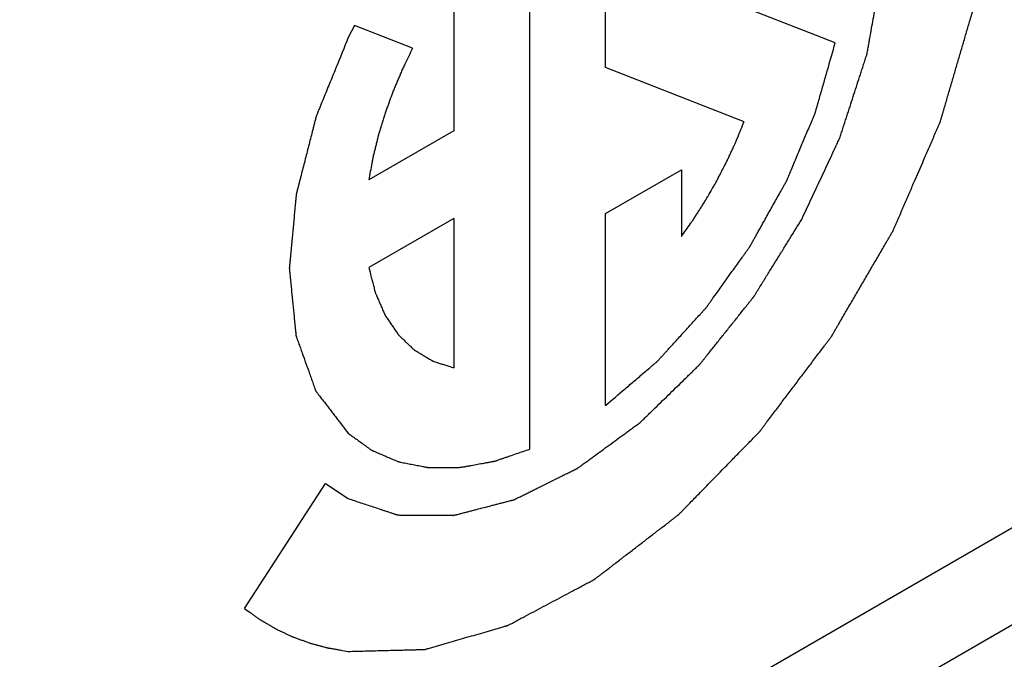
# Model space of a CAD drawing. Units: inches. Extents: x 0.9 to 21.2, y 1.3 to 16.3.
# Drawn here: x 5.3 to 5.3, y 12.6 to 12.7 of the extents above; entities that cross this region are included whole.
import ezdxf

# ---------------------------------------------------------------- set-up
doc = ezdxf.new("R2010")
doc.units = ezdxf.units.IN
doc.header["$LTSCALE"] = 1.21
doc.header["$MEASUREMENT"] = 0
doc.layers.get('0').update_dxf_attribs({"linetype": 'CONTINUOUS'})
doc.layers.add('DATUM_CURVE', color=7, linetype='CONTINUOUS')

msp = doc.modelspace()

# ---------------------------------------------------------------- linework, layer by layer
at = {"color": 7, "linetype": 'Continuous'}
for p, q in [((5.17881, 12.530429), (5.45352, 12.689032)), ((5.458823, 12.68597), (5.17881, 12.524305))]:
    msp.add_line(p, q, dxfattribs=at)
at = {"layer": 'DATUM_CURVE', "color": 4, "linetype": 'Continuous'}
for p, q in [((5.312364, 12.651219), (5.312364, 12.670014)), ((5.307591, 12.627219), (5.307591, 12.667258)), ((5.302818, 12.662923), (5.302818, 12.647239)), ((5.326801, 12.65276), (5.317137, 12.656545)), ((5.296571, 12.653866), (5.296187, 12.653096)), ((5.300227, 12.652434), (5.296571, 12.653866)), ((5.321069, 12.64781), (5.312364, 12.651219)), ((5.302818, 12.647239), (5.297475, 12.644154)), ((5.312364, 12.642033), (5.317137, 12.644789)), ((5.317137, 12.644789), (5.317137, 12.640598)), ((5.312364, 12.629974), (5.312364, 12.642033)), ((5.302818, 12.641727), (5.297475, 12.638643)), ((5.302818, 12.641727), (5.302818, 12.632331)), ((5.289665, 12.617207), (5.294743, 12.62506)), ((5.294743, 12.62506), (5.296184, 12.62411))]:
    msp.add_line(p, q, dxfattribs=at)
for points, knots in [([(5.296187, 12.614502), (5.296539, 12.614511), (5.297244, 12.614529), (5.298126, 12.614552), (5.298831, 12.61457), (5.299272, 12.614581), (5.299625, 12.61459), (5.299889, 12.614597), (5.300153, 12.614604), (5.300374, 12.61461), (5.30055, 12.614614), (5.300682, 12.614618), (5.300793, 12.61462), (5.300881, 12.614623), (5.300936, 12.614624), (5.30098, 12.614626), (5.301023, 12.614624), (5.301084, 12.614645), (5.301154, 12.614664), (5.301249, 12.614692), (5.301368, 12.614727), (5.301557, 12.614782), (5.301794, 12.614851), (5.302174, 12.614961), (5.302648, 12.615099), (5.303217, 12.615264), (5.303786, 12.61543), (5.304355, 12.615595), (5.304829, 12.615733), (5.305208, 12.615843), (5.305492, 12.615926), (5.305729, 12.615995), (5.305895, 12.616043), (5.30599, 12.616071), (5.306061, 12.616091), (5.306121, 12.616109), (5.306168, 12.616122), (5.306198, 12.616132), (5.306221, 12.616137), (5.306246, 12.616151), (5.306289, 12.616173), (5.306376, 12.61622), (5.3065, 12.616286), (5.306649, 12.616365), (5.306798, 12.616444), (5.306997, 12.61655), (5.307344, 12.616735), (5.307841, 12.616999), (5.308635, 12.617422), (5.30943, 12.617845), (5.310125, 12.618215), (5.310522, 12.618426), (5.31082, 12.618585), (5.311068, 12.618717), (5.311267, 12.618823), (5.311416, 12.618902), (5.31154, 12.618968), (5.311627, 12.619015), (5.311676, 12.61904), (5.311724, 12.61908), (5.311785, 12.619125), (5.311881, 12.6192), (5.312001, 12.619292), (5.312146, 12.619403), (5.312339, 12.619552), (5.31258, 12.619737), (5.312869, 12.61996), (5.313254, 12.620257), (5.313736, 12.620627), (5.314314, 12.621073), (5.314892, 12.621518), (5.315374, 12.621889), (5.31576, 12.622185), (5.316049, 12.622408), (5.31629, 12.622593), (5.316482, 12.622742), (5.316627, 12.622853), (5.316747, 12.622946), (5.316844, 12.623019), (5.316904, 12.623067), (5.316953, 12.623101), (5.316999, 12.62315), (5.31708, 12.623232), (5.317196, 12.623351), (5.317335, 12.623494), (5.31752, 12.623684), (5.317752, 12.623921), (5.31803, 12.624206), (5.3184, 12.624585), (5.319049, 12.62525), (5.319791, 12.626009), (5.320532, 12.626769), (5.320995, 12.627243), (5.321366, 12.627623), (5.321598, 12.62786), (5.321783, 12.62805), (5.321899, 12.628169), (5.32198, 12.628252), (5.32202, 12.628294), (5.322044, 12.628317), (5.322064, 12.628345), (5.32209, 12.628379), (5.322131, 12.628433), (5.322202, 12.628528), (5.322305, 12.628664), (5.322469, 12.628881), (5.322674, 12.629152), (5.32292, 12.629478), (5.323249, 12.629913), (5.323659, 12.630456), (5.324151, 12.631107), (5.324644, 12.631759), (5.325136, 12.63241), (5.325546, 12.632953), (5.325875, 12.633388), (5.32608, 12.633659), (5.326244, 12.633876), (5.326346, 12.634012), (5.326429, 12.63412), (5.32649, 12.634202), (5.326543, 12.634269), (5.326577, 12.63433), (5.32663, 12.634421), (5.32671, 12.634558), (5.326816, 12.63474), (5.326922, 12.634922), (5.327064, 12.635165), (5.327241, 12.635468), (5.327524, 12.635954), (5.327878, 12.636561), (5.328303, 12.637289), (5.328728, 12.638018), (5.329153, 12.638746), (5.329507, 12.639353), (5.32979, 12.639839), (5.329967, 12.640142), (5.330108, 12.640385), (5.330215, 12.640567), (5.330303, 12.640719), (5.330365, 12.640825), (5.3304, 12.640886), (5.330429, 12.640931), (5.330447, 12.640978), (5.330475, 12.641041), (5.330522, 12.64115), (5.33059, 12.641307), (5.330671, 12.641494), (5.33078, 12.641745), (5.330915, 12.642057), (5.331132, 12.642558), (5.331404, 12.643184), (5.331838, 12.644185), (5.332272, 12.645186), (5.332652, 12.646062), (5.332869, 12.646562), (5.333004, 12.646875), (5.333113, 12.647125), (5.333194, 12.647313), (5.333275, 12.647501), (5.333337, 12.647642), (5.333377, 12.647736), (5.333406, 12.647798), (5.333427, 12.647877), (5.333455, 12.647971), (5.333492, 12.648097), (5.333538, 12.648254), (5.333611, 12.648505), (5.333703, 12.64882), (5.333851, 12.649323), (5.334035, 12.649952), (5.334256, 12.650706), (5.334476, 12.651461), (5.334697, 12.652215), (5.334881, 12.652844), (5.335029, 12.653347), (5.335139, 12.653724), (5.335231, 12.654038), (5.335305, 12.65429), (5.335351, 12.654447), (5.335383, 12.654557), (5.335402, 12.65462), (5.335412, 12.654659), (5.335423, 12.654691), (5.335427, 12.654722), (5.335435, 12.654776), (5.335451, 12.654883), (5.335473, 12.655037), (5.335509, 12.655284), (5.335554, 12.655592), (5.335626, 12.656085), (5.335716, 12.656701), (5.33586, 12.657687), (5.336004, 12.658673), (5.33613, 12.659536), (5.336202, 12.660029), (5.336256, 12.660399), (5.336301, 12.660707), (5.336337, 12.660953), (5.336364, 12.661138), (5.336385, 12.661277), (5.336398, 12.661369), (5.336405, 12.661415), (5.336412, 12.661462), (5.336409, 12.661516), (5.336409, 12.661587), (5.336406, 12.661698), (5.336403, 12.661837), (5.3364, 12.662005), (5.336396, 12.662228), (5.33639, 12.662507), (5.336384, 12.662841), (5.336375, 12.663287), (5.336365, 12.663845), (5.336352, 12.664514), (5.336339, 12.665184), (5.336328, 12.665741), (5.336319, 12.666187), (5.336313, 12.666522), (5.336308, 12.666801), (5.336303, 12.667024), (5.3363, 12.667191), (5.336297, 12.667331), (5.336296, 12.667442), (5.336293, 12.667511), (5.336295, 12.667569), (5.336285, 12.667605), (5.336277, 12.667643), (5.33626, 12.667717), (5.336235, 12.667828), (5.336202, 12.667977), (5.336157, 12.668175), (5.336102, 12.668422), (5.336035, 12.668719), (5.335946, 12.669115), (5.33579, 12.669807), (5.335611, 12.670599), (5.335433, 12.671391), (5.335322, 12.671885), (5.335243, 12.672232), (5.335199, 12.67243), (5.335165, 12.672578), (5.335132, 12.672726), (5.335104, 12.67285), (5.335085, 12.672937), (5.335075, 12.67298), (5.33507, 12.673005), (5.335058, 12.673023), (5.335046, 12.673049), (5.335025, 12.673088), (5.335, 12.673138), (5.334969, 12.673197), (5.334929, 12.673276), (5.334857, 12.673414), (5.334755, 12.673611), (5.334633, 12.673848), (5.33447, 12.674164), (5.334266, 12.674559), (5.334022, 12.675033), (5.333777, 12.675507), (5.333533, 12.675981), (5.333329, 12.676376), (5.333166, 12.676692), (5.333064, 12.676889), (5.332982, 12.677047), (5.332931, 12.677146), (5.332891, 12.677225), (5.332859, 12.677284), (5.332836, 12.677336), (5.332805, 12.677363), (5.332776, 12.677393), (5.332739, 12.677429), (5.33268, 12.677487), (5.332606, 12.67756), (5.332518, 12.677648), (5.3324, 12.677765), (5.332253, 12.677911), (5.332076, 12.678086), (5.331899, 12.678261), (5.331664, 12.678495), (5.331369, 12.678787), (5.330897, 12.679254), (5.330308, 12.679838), (5.329837, 12.680305), (5.329601, 12.680539)], [0, 0, 0, 0, 0.015625, 0.03125, 0.039062, 0.046875, 0.050781, 0.054688, 0.058594, 0.0625, 0.064453, 0.066406, 0.068359, 0.069336, 0.070312, 0.070801, 0.071289, 0.072266, 0.073242, 0.074219, 0.076172, 0.078125, 0.082031, 0.085938, 0.09375, 0.101562, 0.109375, 0.117188, 0.125, 0.128906, 0.132812, 0.136719, 0.138672, 0.139648, 0.140625, 0.141602, 0.14209, 0.142578, 0.142822, 0.143066, 0.143555, 0.144531, 0.146484, 0.148438, 0.150391, 0.152344, 0.15625, 0.164062, 0.171875, 0.1875, 0.195312, 0.199219, 0.203125, 0.207031, 0.208984, 0.210938, 0.212891, 0.213867, 0.214355, 0.214844, 0.21582, 0.216797, 0.21875, 0.220703, 0.222656, 0.226562, 0.230469, 0.234375, 0.242188, 0.25, 0.257812, 0.265625, 0.269531, 0.273438, 0.277344, 0.279297, 0.28125, 0.283203, 0.28418, 0.285156, 0.285645, 0.286133, 0.287109, 0.289062, 0.291016, 0.292969, 0.296875, 0.300781, 0.304688, 0.3125, 0.328125, 0.335938, 0.34375, 0.347656, 0.351562, 0.353516, 0.355469, 0.356445, 0.356934, 0.357178, 0.357422, 0.35791, 0.358398, 0.359375, 0.361328, 0.363281, 0.367188, 0.371094, 0.375, 0.382812, 0.390625, 0.398438, 0.40625, 0.414062, 0.417969, 0.421875, 0.423828, 0.425781, 0.426758, 0.427734, 0.428711, 0.429199, 0.429688, 0.431641, 0.433594, 0.435547, 0.4375, 0.441406, 0.445312, 0.453125, 0.460938, 0.46875, 0.476562, 0.484375, 0.488281, 0.492188, 0.494141, 0.496094, 0.498047, 0.499023, 0.499512, 0.5, 0.500488, 0.500977, 0.501953, 0.503906, 0.505859, 0.507812, 0.511719, 0.515625, 0.523438, 0.53125, 0.546875, 0.554688, 0.558594, 0.5625, 0.564453, 0.566406, 0.568359, 0.570312, 0.570801, 0.571289, 0.572266, 0.573242, 0.574219, 0.576172, 0.578125, 0.582031, 0.585938, 0.59375, 0.601562, 0.609375, 0.617188, 0.625, 0.628906, 0.632812, 0.636719, 0.638672, 0.640625, 0.641602, 0.64209, 0.642578, 0.642822, 0.643066, 0.643555, 0.644531, 0.646484, 0.648438, 0.652344, 0.65625, 0.664062, 0.671875, 0.6875, 0.695312, 0.699219, 0.703125, 0.707031, 0.708984, 0.710938, 0.712891, 0.713379, 0.713867, 0.714355, 0.714844, 0.71582, 0.716797, 0.71875, 0.720703, 0.722656, 0.726562, 0.730469, 0.734375, 0.742188, 0.75, 0.757812, 0.765625, 0.769531, 0.773438, 0.777344, 0.779297, 0.78125, 0.783203, 0.78418, 0.785156, 0.785645, 0.786133, 0.786621, 0.787109, 0.789062, 0.791016, 0.792969, 0.796875, 0.800781, 0.804688, 0.8125, 0.828125, 0.835938, 0.84375, 0.847656, 0.849609, 0.851562, 0.853516, 0.855469, 0.856445, 0.856934, 0.857178, 0.857422, 0.85791, 0.858398, 0.859375, 0.860352, 0.861328, 0.863281, 0.867188, 0.871094, 0.875, 0.882812, 0.890625, 0.898438, 0.90625, 0.914062, 0.917969, 0.921875, 0.923828, 0.925781, 0.926758, 0.927734, 0.928711, 0.929199, 0.929688, 0.930664, 0.931641, 0.933594, 0.935547, 0.9375, 0.941406, 0.945312, 0.949219, 0.953125, 0.960938, 0.96875, 0.984375, 1, 1, 1, 1]), ([(5.324695, 12.641669), (5.324882, 12.642068), (5.325255, 12.642867), (5.325722, 12.643866), (5.326095, 12.644664), (5.326375, 12.645263), (5.326608, 12.645763), (5.326771, 12.646112), (5.326865, 12.646312), (5.326935, 12.646461), (5.326993, 12.646586), (5.327039, 12.646686), (5.327077, 12.64676), (5.327103, 12.646838), (5.327136, 12.646941), (5.327194, 12.647121), (5.327278, 12.647379), (5.327378, 12.647688), (5.327479, 12.647997), (5.327612, 12.648409), (5.32778, 12.648924), (5.32798, 12.649542), (5.328181, 12.650161), (5.328348, 12.650676), (5.328482, 12.651088), (5.328566, 12.651346), (5.328633, 12.651552), (5.328683, 12.651706), (5.328725, 12.651835), (5.328758, 12.651938), (5.328778, 12.652002), (5.328797, 12.652054), (5.328804, 12.652104), (5.328821, 12.652192), (5.328852, 12.652367), (5.328897, 12.652618), (5.328951, 12.652918), (5.329022, 12.653319), (5.329112, 12.65382), (5.329219, 12.654421), (5.329327, 12.655023), (5.329434, 12.655624), (5.329524, 12.656125), (5.329587, 12.656475), (5.329622, 12.656676), (5.329649, 12.656826), (5.329672, 12.656951), (5.32969, 12.657052), (5.329703, 12.657127), (5.329715, 12.65719), (5.329714, 12.657235), (5.329716, 12.657304), (5.329719, 12.657453), (5.329723, 12.657682), (5.329728, 12.657957), (5.329734, 12.658231), (5.32974, 12.658598), (5.329749, 12.659056), (5.32976, 12.659606), (5.32977, 12.660156), (5.329779, 12.660614), (5.329786, 12.66098), (5.32979, 12.661209), (5.329793, 12.661393), (5.329796, 12.66153), (5.329798, 12.661645), (5.3298, 12.661736), (5.329801, 12.661794), (5.329801, 12.661839), (5.329804, 12.661875), (5.329798, 12.661905), (5.329791, 12.661946), (5.329781, 12.661998), (5.32976, 12.662121), (5.329727, 12.662306), (5.329684, 12.662553), (5.329626, 12.662883), (5.329554, 12.663294), (5.329467, 12.663788), (5.32938, 12.664282), (5.329293, 12.664776), (5.329221, 12.665188), (5.32917, 12.665476), (5.329141, 12.665641), (5.32912, 12.665764), (5.329098, 12.665888), (5.329082, 12.66598), (5.329071, 12.666042), (5.329066, 12.666068), (5.329063, 12.666089), (5.329057, 12.666107), (5.329043, 12.666136), (5.329024, 12.666179), (5.328994, 12.666246), (5.328956, 12.666331), (5.328896, 12.666467), (5.32882, 12.666637), (5.32873, 12.666841), (5.328609, 12.667112), (5.328458, 12.667452), (5.328276, 12.667859), (5.328095, 12.668267), (5.327944, 12.668606), (5.327823, 12.668878), (5.327747, 12.669048), (5.327687, 12.669183), (5.327642, 12.669285), (5.327596, 12.669387), (5.327559, 12.669473), (5.327531, 12.669531), (5.327518, 12.669567), (5.327501, 12.669586), (5.327485, 12.669605), (5.327462, 12.66963), (5.327423, 12.669674), (5.327367, 12.669737), (5.327278, 12.669839), (5.327166, 12.669965), (5.326987, 12.670168), (5.326764, 12.670421), (5.326496, 12.670724), (5.326228, 12.671028), (5.325959, 12.671332), (5.325736, 12.671585), (5.325557, 12.671787), (5.325445, 12.671914), (5.325356, 12.672015), (5.3253, 12.672078), (5.325255, 12.672128), (5.325229, 12.672162), (5.325199, 12.672176), (5.325172, 12.672192), (5.325136, 12.672211), (5.325094, 12.672234), (5.325038, 12.672265), (5.32494, 12.672319), (5.324799, 12.672396), (5.32463, 12.672488), (5.324406, 12.672611), (5.324124, 12.672766), (5.323787, 12.67295), (5.32345, 12.673135), (5.323169, 12.673289), (5.322944, 12.673413), (5.322775, 12.673505), (5.322635, 12.673582), (5.322536, 12.673636), (5.32248, 12.673667), (5.322438, 12.67369), (5.322403, 12.673709), (5.322374, 12.673724), (5.322347, 12.673742), (5.322304, 12.673745), (5.322237, 12.673757), (5.322153, 12.67377), (5.322018, 12.673792), (5.32185, 12.673819), (5.321581, 12.673862), (5.321244, 12.673916), (5.32084, 12.673981), (5.320437, 12.674045), (5.320033, 12.67411), (5.319696, 12.674164), (5.319427, 12.674207), (5.319259, 12.674234), (5.319124, 12.674255), (5.31904, 12.674269), (5.318981, 12.674278), (5.318948, 12.674284), (5.318922, 12.674288), (5.318897, 12.674292), (5.318859, 12.674284), (5.318794, 12.674276), (5.3187, 12.674263), (5.318589, 12.674247), (5.318476, 12.674231), (5.318327, 12.674211), (5.31814, 12.674185), (5.317842, 12.674143), (5.317468, 12.674091), (5.31702, 12.674028), (5.316572, 12.673966), (5.316199, 12.673914), (5.3159, 12.673872), (5.315676, 12.673841), (5.31549, 12.673815), (5.31534, 12.673794), (5.315247, 12.673781), (5.315172, 12.673771), (5.315126, 12.673764), (5.315093, 12.67376), (5.315074, 12.673756), (5.315055, 12.673748), (5.315031, 12.673739), (5.314973, 12.673715), (5.314885, 12.673681), (5.314769, 12.673636), (5.314653, 12.67359), (5.314498, 12.673529), (5.314226, 12.673422), (5.313839, 12.67327), (5.313374, 12.673087), (5.312908, 12.672904), (5.312443, 12.672721), (5.312056, 12.672569), (5.311746, 12.672447), (5.311552, 12.672371), (5.311397, 12.67231), (5.3113, 12.672272), (5.311222, 12.672241), (5.311174, 12.672222), (5.311135, 12.672207), (5.311106, 12.672196), (5.311076, 12.672175), (5.311036, 12.672151), (5.310986, 12.672119), (5.310906, 12.672069), (5.310807, 12.672006), (5.310687, 12.67193), (5.310528, 12.67183), (5.310328, 12.671704), (5.310009, 12.671503), (5.30961, 12.671251), (5.309132, 12.67095), (5.308653, 12.670648), (5.308254, 12.670396), (5.307935, 12.670195), (5.307696, 12.670044), (5.307456, 12.669894), (5.307257, 12.669767), (5.307127, 12.669686), (5.307068, 12.669648), (5.307027, 12.669624), (5.306979, 12.669581), (5.306921, 12.669531), (5.306844, 12.669463), (5.306747, 12.669378), (5.306631, 12.669277), (5.306477, 12.669142), (5.306206, 12.668905), (5.305819, 12.668567), (5.305355, 12.668161), (5.304891, 12.667755), (5.304427, 12.667349), (5.304041, 12.667011), (5.303731, 12.666741), (5.303499, 12.666538), (5.303306, 12.666368), (5.30317, 12.666251), (5.303103, 12.66619), (5.303064, 12.666158), (5.303029, 12.666115), (5.302984, 12.666065), (5.302912, 12.665982), (5.302823, 12.66588), (5.302715, 12.665757), (5.302572, 12.665592), (5.302393, 12.665387), (5.302106, 12.665059), (5.301748, 12.664648), (5.301318, 12.664155), (5.300889, 12.663663), (5.300531, 12.663252), (5.300244, 12.662924), (5.300029, 12.662677), (5.299814, 12.662431), (5.299635, 12.662226), (5.29951, 12.662082), (5.299438, 12.662), (5.299385, 12.661938), (5.29934, 12.661866), (5.299276, 12.661774), (5.299198, 12.661657), (5.299104, 12.661518), (5.298978, 12.661332), (5.298758, 12.661007), (5.298445, 12.660542), (5.298068, 12.659984), (5.297566, 12.659241), (5.296938, 12.658312), (5.296436, 12.657568), (5.296184, 12.657196)], [0, 0, 0, 0, 0.015625, 0.03125, 0.039062, 0.046875, 0.054688, 0.058594, 0.060547, 0.0625, 0.064453, 0.06543, 0.066406, 0.067383, 0.068359, 0.070312, 0.074219, 0.078125, 0.082031, 0.085938, 0.09375, 0.101562, 0.109375, 0.117188, 0.121094, 0.125, 0.126953, 0.128906, 0.130859, 0.131836, 0.132812, 0.133301, 0.133789, 0.134766, 0.136719, 0.140625, 0.144531, 0.148438, 0.15625, 0.164062, 0.171875, 0.179688, 0.1875, 0.191406, 0.193359, 0.195312, 0.197266, 0.198242, 0.199219, 0.200195, 0.200684, 0.201172, 0.203125, 0.207031, 0.210938, 0.214844, 0.21875, 0.226562, 0.234375, 0.242188, 0.25, 0.253906, 0.257812, 0.259766, 0.261719, 0.263672, 0.264648, 0.265625, 0.266113, 0.266602, 0.26709, 0.267578, 0.268555, 0.269531, 0.273438, 0.277344, 0.28125, 0.289062, 0.296875, 0.304688, 0.3125, 0.320312, 0.324219, 0.326172, 0.328125, 0.330078, 0.332031, 0.33252, 0.333008, 0.333252, 0.333496, 0.333984, 0.334961, 0.335938, 0.337891, 0.339844, 0.34375, 0.347656, 0.351562, 0.359375, 0.367188, 0.375, 0.382812, 0.386719, 0.390625, 0.392578, 0.394531, 0.396484, 0.398438, 0.399414, 0.399902, 0.400391, 0.400879, 0.401367, 0.402344, 0.404297, 0.40625, 0.410156, 0.414062, 0.421875, 0.429688, 0.4375, 0.445312, 0.453125, 0.457031, 0.460938, 0.462891, 0.464844, 0.46582, 0.466797, 0.467285, 0.467773, 0.46875, 0.469727, 0.470703, 0.472656, 0.476562, 0.480469, 0.484375, 0.492188, 0.5, 0.507812, 0.515625, 0.519531, 0.523438, 0.527344, 0.529297, 0.530273, 0.53125, 0.532227, 0.532715, 0.533203, 0.53418, 0.535156, 0.537109, 0.539062, 0.542969, 0.546875, 0.554688, 0.5625, 0.570312, 0.578125, 0.585938, 0.589844, 0.59375, 0.595703, 0.597656, 0.598633, 0.599121, 0.599609, 0.600098, 0.600586, 0.601562, 0.603516, 0.605469, 0.607422, 0.609375, 0.613281, 0.617188, 0.625, 0.632812, 0.640625, 0.648438, 0.652344, 0.65625, 0.660156, 0.662109, 0.664062, 0.665039, 0.666016, 0.666504, 0.666748, 0.666992, 0.66748, 0.667969, 0.669922, 0.671875, 0.673828, 0.675781, 0.679688, 0.6875, 0.695312, 0.703125, 0.710938, 0.71875, 0.722656, 0.726562, 0.728516, 0.730469, 0.731445, 0.732422, 0.73291, 0.733398, 0.733887, 0.734375, 0.735352, 0.736328, 0.738281, 0.740234, 0.742188, 0.746094, 0.75, 0.757812, 0.765625, 0.773438, 0.78125, 0.785156, 0.789062, 0.792969, 0.796875, 0.798828, 0.799316, 0.799805, 0.800781, 0.801758, 0.802734, 0.804688, 0.806641, 0.808594, 0.8125, 0.820312, 0.828125, 0.835938, 0.84375, 0.851562, 0.855469, 0.859375, 0.863281, 0.865234, 0.866211, 0.866699, 0.867188, 0.868164, 0.869141, 0.871094, 0.873047, 0.875, 0.878906, 0.882812, 0.890625, 0.898438, 0.90625, 0.914062, 0.917969, 0.921875, 0.925781, 0.929688, 0.931641, 0.932617, 0.933594, 0.93457, 0.935547, 0.9375, 0.939453, 0.941406, 0.945312, 0.953125, 0.960938, 0.96875, 0.984375, 1, 1, 1, 1]), ([(5.296187, 12.653096), (5.295934, 12.652479), (5.295556, 12.651553), (5.295115, 12.650472), (5.294862, 12.649855), (5.294673, 12.649392), (5.294515, 12.649006), (5.294389, 12.648698), (5.29431, 12.648505), (5.294247, 12.64835), (5.294208, 12.648254), (5.29418, 12.648186), (5.294165, 12.648148), (5.294157, 12.648109), (5.294144, 12.648061), (5.294115, 12.647946), (5.29407, 12.647773), (5.294011, 12.647543), (5.293952, 12.647312), (5.293874, 12.647005), (5.293736, 12.646467), (5.29354, 12.645699), (5.293344, 12.644931), (5.293206, 12.644393), (5.293128, 12.644086), (5.293069, 12.643855), (5.29302, 12.643663), (5.29298, 12.64351), (5.292956, 12.643414), (5.292936, 12.643337), (5.292924, 12.643289), (5.292913, 12.64325), (5.292909, 12.643213), (5.292903, 12.64315), (5.292895, 12.643059), (5.292881, 12.642913), (5.292864, 12.642731), (5.292837, 12.64244), (5.292803, 12.642076), (5.292762, 12.64164), (5.292721, 12.641203), (5.292681, 12.640766), (5.29264, 12.64033), (5.292599, 12.639893), (5.292565, 12.639529), (5.292538, 12.639238), (5.292521, 12.639056), (5.292507, 12.638911), (5.292497, 12.638801), (5.292489, 12.638711), (5.292482, 12.638647), (5.29248, 12.638611), (5.292475, 12.638582), (5.29248, 12.638558), (5.292482, 12.638525), (5.292488, 12.638467), (5.292496, 12.638385), (5.292506, 12.638285), (5.29252, 12.638153), (5.292536, 12.637987), (5.292562, 12.637723), (5.292595, 12.637392), (5.292635, 12.636995), (5.292674, 12.636598), (5.292714, 12.636201), (5.292753, 12.635803), (5.292793, 12.635406), (5.292826, 12.635076), (5.292852, 12.634811), (5.292869, 12.634645), (5.292882, 12.634513), (5.29289, 12.634431), (5.292895, 12.634372), (5.2929, 12.63434), (5.292911, 12.634314), (5.292922, 12.634279), (5.292942, 12.634225), (5.292966, 12.634157), (5.293005, 12.634049), (5.293054, 12.633913), (5.293112, 12.63375), (5.29319, 12.633532), (5.293326, 12.633152), (5.29352, 12.632609), (5.293715, 12.632065), (5.293851, 12.631685), (5.293928, 12.631467), (5.293987, 12.631304), (5.294035, 12.631169), (5.294074, 12.63106), (5.294099, 12.630992), (5.294118, 12.630938), (5.29413, 12.630904), (5.294139, 12.630876), (5.29415, 12.630859), (5.294162, 12.630844), (5.294186, 12.630813), (5.294222, 12.630766), (5.29427, 12.630704), (5.294318, 12.630641), (5.294382, 12.630558), (5.294493, 12.630413), (5.294653, 12.630206), (5.294845, 12.629957), (5.295036, 12.629708), (5.295228, 12.629459), (5.295483, 12.629127), (5.295803, 12.628712), (5.296058, 12.62838), (5.296186, 12.628214)], [0, 0, 0, 0, 0.0625, 0.09375, 0.109375, 0.125, 0.140625, 0.148438, 0.15625, 0.160156, 0.164062, 0.166016, 0.166992, 0.167969, 0.169922, 0.171875, 0.179688, 0.1875, 0.195312, 0.203125, 0.21875, 0.25, 0.28125, 0.296875, 0.304688, 0.3125, 0.320312, 0.324219, 0.328125, 0.330078, 0.332031, 0.333008, 0.333984, 0.335938, 0.339844, 0.34375, 0.351562, 0.359375, 0.375, 0.390625, 0.40625, 0.421875, 0.4375, 0.453125, 0.46875, 0.476562, 0.484375, 0.488281, 0.492188, 0.496094, 0.498047, 0.499023, 0.5, 0.500977, 0.501953, 0.503906, 0.507812, 0.511719, 0.515625, 0.523438, 0.53125, 0.546875, 0.5625, 0.578125, 0.59375, 0.609375, 0.625, 0.640625, 0.648438, 0.65625, 0.660156, 0.664062, 0.666016, 0.666992, 0.667969, 0.669922, 0.671875, 0.675781, 0.679688, 0.6875, 0.695312, 0.703125, 0.71875, 0.75, 0.78125, 0.796875, 0.804688, 0.8125, 0.820312, 0.824219, 0.828125, 0.830078, 0.832031, 0.833008, 0.833984, 0.834961, 0.835938, 0.839844, 0.84375, 0.847656, 0.851562, 0.859375, 0.875, 0.890625, 0.90625, 0.921875, 0.9375, 0.96875, 1, 1, 1, 1]), ([(5.300227, 12.652434), (5.300146, 12.652265), (5.299984, 12.651928), (5.2998, 12.651548), (5.299679, 12.651295), (5.299617, 12.651168), (5.299558, 12.651041), (5.299487, 12.65087), (5.299396, 12.650656), (5.299288, 12.650399), (5.29918, 12.650143), (5.29909, 12.649929), (5.299016, 12.649758), (5.298968, 12.649629), (5.298921, 12.6495), (5.298827, 12.649243), (5.298718, 12.648941), (5.298608, 12.648641), (5.298546, 12.648468), (5.298497, 12.648341), (5.298459, 12.648205), (5.298404, 12.648027), (5.298336, 12.647803), (5.298254, 12.647535), (5.298186, 12.647311), (5.298131, 12.647132), (5.298098, 12.647021), (5.298069, 12.646931), (5.298047, 12.646845), (5.298012, 12.646696), (5.297959, 12.646483), (5.297897, 12.646228), (5.297834, 12.645973), (5.297783, 12.64576), (5.297746, 12.645611), (5.297726, 12.645526), (5.297711, 12.645438), (5.297691, 12.64533), (5.297643, 12.645068), (5.297571, 12.644676), (5.297507, 12.644328), (5.297475, 12.644154)], [0, 0, 0, 0, 0.0625, 0.125, 0.140625, 0.15625, 0.171875, 0.1875, 0.21875, 0.25, 0.28125, 0.3125, 0.328125, 0.34375, 0.359375, 0.375, 0.4375, 0.46875, 0.484375, 0.5, 0.515625, 0.53125, 0.5625, 0.59375, 0.625, 0.640625, 0.65625, 0.664062, 0.671875, 0.6875, 0.71875, 0.75, 0.78125, 0.8125, 0.828125, 0.835938, 0.84375, 0.859375, 0.875, 0.9375, 1, 1, 1, 1]), ([(5.312364, 12.629974), (5.312772, 12.630322), (5.313384, 12.630843), (5.314098, 12.63145), (5.314506, 12.631798), (5.314812, 12.632058), (5.315067, 12.632275), (5.315271, 12.632449), (5.315399, 12.632558), (5.315501, 12.632644), (5.315564, 12.632699), (5.315616, 12.632741), (5.315652, 12.632779), (5.315688, 12.632818), (5.31576, 12.632897), (5.315867, 12.633015), (5.31601, 12.633173), (5.316154, 12.63333), (5.316345, 12.633541), (5.316679, 12.633908), (5.317157, 12.634433), (5.317634, 12.634959), (5.318016, 12.635379), (5.318255, 12.635641), (5.318446, 12.635851), (5.318565, 12.635983), (5.318649, 12.636074), (5.318696, 12.636128), (5.318738, 12.636189), (5.318792, 12.636263), (5.318877, 12.636383), (5.318984, 12.636532), (5.319155, 12.636771), (5.319369, 12.637069), (5.319626, 12.637427), (5.319882, 12.637785), (5.320139, 12.638144), (5.320395, 12.638502), (5.320652, 12.63886), (5.320866, 12.639158), (5.321037, 12.639397), (5.321165, 12.639576), (5.321272, 12.639726), (5.321347, 12.63983), (5.321389, 12.63989), (5.321423, 12.639933), (5.321448, 12.639983), (5.321485, 12.640048), (5.321548, 12.640161), (5.321639, 12.640323), (5.321747, 12.640517), (5.321892, 12.640775), (5.322073, 12.641099), (5.32229, 12.641487), (5.322507, 12.641875), (5.322724, 12.642263), (5.322942, 12.642651), (5.323159, 12.643039), (5.32334, 12.643363), (5.323484, 12.643621), (5.323575, 12.643783), (5.323647, 12.643912), (5.323692, 12.643993), (5.32373, 12.644058), (5.323759, 12.644124), (5.323808, 12.644242), (5.323879, 12.64441), (5.323992, 12.64468), (5.324134, 12.645016), (5.32436, 12.645554), (5.324643, 12.646227), (5.324926, 12.6469), (5.325152, 12.647439), (5.325294, 12.647775), (5.325407, 12.648044), (5.325477, 12.648212), (5.325528, 12.64833), (5.325554, 12.648398), (5.325572, 12.648466), (5.325597, 12.648552), (5.325636, 12.648689), (5.325685, 12.64886), (5.325763, 12.649133), (5.325861, 12.649476), (5.325979, 12.649886), (5.326135, 12.650434), (5.326409, 12.651392), (5.326644, 12.652213), (5.326801, 12.65276)], [0, 0, 0, 0, 0.0625, 0.09375, 0.109375, 0.125, 0.140625, 0.148438, 0.15625, 0.160156, 0.164062, 0.166016, 0.167969, 0.169922, 0.171875, 0.179688, 0.1875, 0.195312, 0.203125, 0.21875, 0.25, 0.28125, 0.296875, 0.3125, 0.320312, 0.328125, 0.332031, 0.333984, 0.335938, 0.339844, 0.34375, 0.351562, 0.359375, 0.375, 0.390625, 0.40625, 0.421875, 0.4375, 0.453125, 0.46875, 0.476562, 0.484375, 0.492188, 0.496094, 0.498047, 0.5, 0.501953, 0.503906, 0.507812, 0.515625, 0.523438, 0.53125, 0.546875, 0.5625, 0.578125, 0.59375, 0.609375, 0.625, 0.640625, 0.648438, 0.65625, 0.660156, 0.664062, 0.666016, 0.667969, 0.671875, 0.679688, 0.6875, 0.703125, 0.71875, 0.75, 0.78125, 0.796875, 0.8125, 0.820312, 0.828125, 0.832031, 0.833984, 0.835938, 0.839844, 0.84375, 0.851562, 0.859375, 0.875, 0.890625, 0.90625, 0.9375, 1, 1, 1, 1]), ([(5.317137, 12.640598), (5.317231, 12.640732), (5.317419, 12.641), (5.31763, 12.641302), (5.317771, 12.641503), (5.31783, 12.641587), (5.317877, 12.641653), (5.317923, 12.641724), (5.318004, 12.641852), (5.31812, 12.642034), (5.318259, 12.642252), (5.318398, 12.64247), (5.318514, 12.642652), (5.318608, 12.642796), (5.318695, 12.642945), (5.318846, 12.643208), (5.319018, 12.643507), (5.31917, 12.643768), (5.319256, 12.643918), (5.319322, 12.64403), (5.31938, 12.644145), (5.31946, 12.644298), (5.319599, 12.644566), (5.319757, 12.644872), (5.319897, 12.645139), (5.319975, 12.645293), (5.320046, 12.645449), (5.320137, 12.645643), (5.320245, 12.645876), (5.320353, 12.646109), (5.320443, 12.646304), (5.320506, 12.64644), (5.320542, 12.646518), (5.320575, 12.646601), (5.320617, 12.646703), (5.320717, 12.646949), (5.320868, 12.647318), (5.321002, 12.647646), (5.321069, 12.64781)], [0, 0, 0, 0, 0.0625, 0.125, 0.140625, 0.15625, 0.164062, 0.171875, 0.1875, 0.21875, 0.25, 0.28125, 0.3125, 0.328125, 0.34375, 0.375, 0.4375, 0.46875, 0.484375, 0.5, 0.515625, 0.53125, 0.5625, 0.625, 0.65625, 0.671875, 0.6875, 0.71875, 0.75, 0.78125, 0.8125, 0.828125, 0.835938, 0.84375, 0.859375, 0.875, 0.9375, 1, 1, 1, 1]), ([(5.296184, 12.62411), (5.296443, 12.624024), (5.296831, 12.623895), (5.297348, 12.623724), (5.297736, 12.623595), (5.29806, 12.623488), (5.298318, 12.623402), (5.298512, 12.623337), (5.298706, 12.623273), (5.298868, 12.623219), (5.298997, 12.623177), (5.299078, 12.62315), (5.299143, 12.623128), (5.299191, 12.623112), (5.299232, 12.623099), (5.29926, 12.623089), (5.299276, 12.623084), (5.299288, 12.623079), (5.299302, 12.62308), (5.29932, 12.62308), (5.299353, 12.62308), (5.299399, 12.623079), (5.299454, 12.623079), (5.299527, 12.623078), (5.299619, 12.623078), (5.299766, 12.623077), (5.299949, 12.623076), (5.30017, 12.623074), (5.30039, 12.623073), (5.300684, 12.623071), (5.301051, 12.623069), (5.301418, 12.623067), (5.301712, 12.623065), (5.301933, 12.623063), (5.302153, 12.623062), (5.302337, 12.623061), (5.302484, 12.62306), (5.302575, 12.623059), (5.302649, 12.623059), (5.302704, 12.623059), (5.30275, 12.623058), (5.302787, 12.623059), (5.302813, 12.623056), (5.302844, 12.623066), (5.302883, 12.623076), (5.302933, 12.623089), (5.302993, 12.623104), (5.303072, 12.623125), (5.303171, 12.62315), (5.30333, 12.623191), (5.303528, 12.623243), (5.303766, 12.623304), (5.304004, 12.623366), (5.304322, 12.623448), (5.304718, 12.623551), (5.305115, 12.623654), (5.305432, 12.623736), (5.30567, 12.623798), (5.305908, 12.623859), (5.306107, 12.623911), (5.306265, 12.623952), (5.306365, 12.623978), (5.306444, 12.623998), (5.306503, 12.624014), (5.306553, 12.624026), (5.306593, 12.624037), (5.306622, 12.624042), (5.306654, 12.624061), (5.306695, 12.62408), (5.306748, 12.624107), (5.30681, 12.624138), (5.306894, 12.62418), (5.306998, 12.624232), (5.307165, 12.624315), (5.307374, 12.624419), (5.307625, 12.624544), (5.307876, 12.624669), (5.30821, 12.624835), (5.308627, 12.625044), (5.309129, 12.625293), (5.309546, 12.625502), (5.309881, 12.625668), (5.310089, 12.625772), (5.310257, 12.625855), (5.310382, 12.625918), (5.310486, 12.62597), (5.310559, 12.626006), (5.310601, 12.626028), (5.310633, 12.626041), (5.310663, 12.626066), (5.310704, 12.626095), (5.310775, 12.626147), (5.310877, 12.626222), (5.311, 12.626311), (5.311163, 12.626431), (5.311367, 12.62658), (5.311693, 12.626818), (5.312101, 12.627116), (5.31259, 12.627474), (5.31308, 12.627832), (5.313488, 12.62813), (5.313814, 12.628369), (5.314018, 12.628518), (5.314181, 12.628638), (5.314304, 12.628727), (5.314405, 12.628802), (5.314477, 12.628853), (5.314518, 12.628884), (5.314549, 12.628904), (5.314577, 12.628935), (5.314616, 12.628972), (5.314684, 12.629039), (5.314782, 12.629133), (5.314898, 12.629247), (5.315054, 12.629399), (5.315249, 12.629589), (5.31556, 12.629892), (5.315949, 12.630271), (5.316416, 12.630726), (5.316883, 12.631181), (5.317272, 12.631561), (5.317583, 12.631864), (5.317778, 12.632054), (5.317934, 12.632205), (5.31805, 12.632319), (5.318147, 12.632414), (5.318216, 12.63248), (5.318254, 12.632519), (5.318284, 12.632545), (5.31831, 12.63258), (5.318346, 12.632624), (5.318408, 12.632703), (5.318497, 12.632814), (5.318603, 12.632948), (5.318745, 12.633126), (5.318923, 12.633348), (5.319207, 12.633705), (5.319562, 12.63415), (5.319988, 12.634684), (5.320414, 12.635219), (5.320769, 12.635664), (5.321053, 12.63602), (5.32123, 12.636243), (5.321372, 12.636421), (5.321479, 12.636554), (5.321567, 12.636666), (5.321629, 12.636743), (5.321665, 12.636789), (5.321692, 12.63682), (5.321715, 12.63686), (5.321746, 12.63691), (5.321801, 12.636998), (5.321879, 12.637125), (5.321973, 12.637276), (5.322098, 12.637478), (5.322255, 12.63773), (5.322505, 12.638134), (5.322818, 12.638639), (5.323193, 12.639245), (5.323569, 12.639851), (5.324069, 12.640659), (5.324445, 12.641265), (5.324695, 12.641669)], [0, 0, 0, 0, 0.03125, 0.046875, 0.0625, 0.078125, 0.085938, 0.09375, 0.101562, 0.109375, 0.113281, 0.117188, 0.119141, 0.121094, 0.123047, 0.124023, 0.124512, 0.125, 0.125488, 0.125977, 0.126953, 0.128906, 0.130859, 0.132812, 0.136719, 0.140625, 0.148438, 0.15625, 0.164062, 0.171875, 0.1875, 0.203125, 0.210938, 0.21875, 0.226562, 0.234375, 0.238281, 0.242188, 0.244141, 0.246094, 0.248047, 0.249023, 0.25, 0.250977, 0.251953, 0.253906, 0.255859, 0.257812, 0.261719, 0.265625, 0.273438, 0.28125, 0.289062, 0.296875, 0.3125, 0.328125, 0.335938, 0.34375, 0.351562, 0.359375, 0.363281, 0.367188, 0.369141, 0.371094, 0.373047, 0.374023, 0.375, 0.375977, 0.376953, 0.378906, 0.380859, 0.382812, 0.386719, 0.390625, 0.398438, 0.40625, 0.414062, 0.421875, 0.4375, 0.453125, 0.46875, 0.476562, 0.484375, 0.488281, 0.492188, 0.496094, 0.498047, 0.499023, 0.5, 0.500977, 0.501953, 0.503906, 0.507812, 0.511719, 0.515625, 0.523438, 0.53125, 0.546875, 0.5625, 0.578125, 0.59375, 0.601562, 0.609375, 0.613281, 0.617188, 0.621094, 0.623047, 0.624023, 0.625, 0.625977, 0.626953, 0.628906, 0.632812, 0.636719, 0.640625, 0.648438, 0.65625, 0.671875, 0.6875, 0.703125, 0.71875, 0.726562, 0.734375, 0.738281, 0.742188, 0.746094, 0.748047, 0.749023, 0.75, 0.750977, 0.751953, 0.753906, 0.757812, 0.761719, 0.765625, 0.773438, 0.78125, 0.796875, 0.8125, 0.828125, 0.84375, 0.851562, 0.859375, 0.863281, 0.867188, 0.871094, 0.873047, 0.874023, 0.875, 0.875977, 0.876953, 0.878906, 0.882812, 0.886719, 0.890625, 0.898438, 0.90625, 0.921875, 0.9375, 0.953125, 0.96875, 1, 1, 1, 1]), ([(5.297475, 12.638643), (5.297527, 12.638443), (5.297604, 12.638143), (5.297707, 12.637743), (5.297771, 12.637493), (5.297822, 12.637293), (5.297855, 12.637169), (5.297877, 12.637081), (5.297891, 12.637032), (5.297911, 12.636989), (5.297935, 12.636934), (5.297973, 12.636846), (5.298021, 12.636736), (5.298098, 12.63656), (5.298193, 12.636341), (5.298289, 12.636121), (5.298366, 12.635945), (5.298414, 12.635836), (5.298452, 12.635747), (5.298476, 12.635693), (5.298494, 12.635648), (5.298512, 12.635618), (5.298532, 12.63559), (5.298571, 12.635533), (5.298629, 12.635447), (5.298707, 12.635333), (5.298784, 12.635219), (5.298888, 12.635066), (5.298992, 12.634914), (5.299095, 12.634762), (5.299173, 12.634647), (5.299238, 12.634552), (5.299283, 12.634485), (5.299309, 12.634448), (5.299327, 12.634417), (5.299351, 12.634397), (5.299382, 12.634367), (5.299436, 12.634315), (5.299513, 12.634241), (5.299606, 12.634153), (5.299729, 12.634034), (5.299852, 12.633916), (5.299975, 12.633797), (5.300068, 12.633708), (5.30016, 12.63362), (5.30023, 12.633553), (5.300276, 12.633509), (5.300299, 12.633486), (5.300323, 12.633465), (5.300361, 12.633444), (5.300407, 12.633416), (5.300481, 12.633372), (5.300573, 12.633316), (5.30072, 12.633228), (5.300905, 12.633117), (5.301089, 12.633006), (5.301237, 12.632917), (5.301329, 12.632862), (5.301403, 12.632817), (5.301449, 12.63279), (5.301485, 12.632766), (5.301516, 12.632755), (5.301547, 12.632745), (5.301609, 12.632725), (5.301702, 12.632694), (5.301826, 12.632654), (5.30195, 12.632614), (5.302115, 12.63256), (5.302405, 12.632466), (5.302653, 12.632385), (5.302818, 12.632331)], [0, 0, 0, 0, 0.0625, 0.09375, 0.125, 0.140625, 0.15625, 0.164062, 0.167969, 0.171875, 0.179688, 0.1875, 0.203125, 0.21875, 0.25, 0.28125, 0.296875, 0.3125, 0.320312, 0.328125, 0.332031, 0.335938, 0.339844, 0.34375, 0.359375, 0.375, 0.390625, 0.40625, 0.4375, 0.453125, 0.46875, 0.484375, 0.492188, 0.496094, 0.5, 0.503906, 0.507812, 0.515625, 0.53125, 0.546875, 0.5625, 0.59375, 0.609375, 0.625, 0.640625, 0.65625, 0.660156, 0.664062, 0.667969, 0.671875, 0.679688, 0.6875, 0.703125, 0.71875, 0.75, 0.78125, 0.796875, 0.8125, 0.820312, 0.828125, 0.832031, 0.835938, 0.839844, 0.84375, 0.859375, 0.875, 0.890625, 0.90625, 0.9375, 1, 1, 1, 1]), ([(5.296186, 12.628214), (5.296368, 12.628082), (5.296642, 12.627884), (5.296961, 12.627653), (5.297143, 12.627521), (5.29728, 12.627422), (5.297417, 12.627323), (5.297519, 12.627249), (5.297588, 12.627199), (5.297616, 12.627179), (5.297638, 12.627162), (5.297664, 12.627149), (5.297711, 12.62713), (5.297778, 12.627101), (5.297884, 12.627055), (5.298017, 12.626998), (5.29823, 12.626906), (5.298496, 12.626792), (5.298762, 12.626678), (5.298974, 12.626586), (5.299107, 12.626529), (5.299214, 12.626483), (5.29928, 12.626455), (5.299326, 12.626434), (5.299354, 12.626424), (5.299384, 12.626419), (5.29942, 12.626412), (5.299508, 12.626395), (5.29964, 12.626369), (5.299816, 12.626335), (5.299993, 12.626301), (5.300169, 12.626267), (5.300345, 12.626233), (5.300521, 12.626199), (5.300697, 12.626165), (5.300844, 12.626137), (5.300961, 12.626114), (5.30105, 12.626097), (5.301123, 12.626083), (5.301174, 12.626073), (5.301204, 12.626068), (5.301225, 12.626062), (5.30125, 12.626064), (5.301281, 12.626064), (5.301336, 12.626064), (5.301415, 12.626065), (5.30151, 12.626065), (5.301637, 12.626066), (5.301795, 12.626067), (5.301985, 12.626068), (5.302175, 12.62607), (5.302365, 12.626071), (5.302554, 12.626072), (5.302744, 12.626073), (5.302934, 12.626074), (5.303077, 12.626076), (5.303171, 12.626076), (5.303211, 12.626077), (5.303242, 12.626076), (5.303275, 12.626081), (5.303334, 12.626092), (5.303417, 12.626107), (5.303551, 12.626131), (5.303718, 12.626162), (5.303985, 12.62621), (5.304319, 12.626271), (5.304653, 12.626332), (5.30492, 12.62638), (5.305087, 12.626411), (5.30522, 12.626435), (5.305304, 12.62645), (5.305362, 12.62646), (5.305396, 12.626468), (5.305431, 12.62648), (5.305473, 12.626495), (5.305577, 12.62653), (5.305732, 12.626583), (5.305938, 12.626654), (5.306145, 12.626724), (5.30642, 12.626819), (5.306902, 12.626983), (5.307316, 12.627125), (5.307591, 12.627219)], [0, 0, 0, 0, 0.0625, 0.09375, 0.109375, 0.125, 0.140625, 0.15625, 0.160156, 0.164062, 0.166016, 0.167969, 0.171875, 0.179688, 0.1875, 0.203125, 0.21875, 0.25, 0.28125, 0.296875, 0.3125, 0.320312, 0.328125, 0.332031, 0.333984, 0.335938, 0.339844, 0.34375, 0.359375, 0.375, 0.390625, 0.40625, 0.421875, 0.4375, 0.453125, 0.46875, 0.476562, 0.484375, 0.492188, 0.496094, 0.498047, 0.5, 0.501953, 0.503906, 0.507812, 0.515625, 0.523438, 0.53125, 0.546875, 0.5625, 0.578125, 0.59375, 0.609375, 0.625, 0.640625, 0.65625, 0.660156, 0.664062, 0.666016, 0.667969, 0.671875, 0.679688, 0.6875, 0.703125, 0.71875, 0.75, 0.78125, 0.796875, 0.8125, 0.820312, 0.828125, 0.832031, 0.833984, 0.835938, 0.839844, 0.84375, 0.859375, 0.875, 0.890625, 0.90625, 0.9375, 1, 1, 1, 1]), ([(5.289665, 12.617207), (5.28978, 12.617124), (5.289952, 12.616998), (5.290182, 12.616831), (5.290326, 12.616726), (5.290441, 12.616642), (5.290513, 12.61659), (5.290569, 12.616548), (5.290633, 12.616509), (5.290747, 12.616442), (5.290909, 12.616345), (5.291105, 12.616229), (5.291299, 12.616113), (5.291462, 12.616018), (5.291576, 12.615949), (5.29164, 12.615912), (5.291704, 12.615883), (5.291785, 12.615845), (5.291913, 12.615784), (5.292074, 12.615708), (5.292266, 12.615617), (5.292427, 12.615541), (5.292539, 12.615488), (5.292603, 12.615458), (5.292649, 12.615434), (5.292705, 12.615415), (5.292776, 12.615389), (5.292902, 12.615343), (5.293081, 12.615278), (5.293297, 12.615199), (5.293476, 12.615134), (5.293619, 12.615082), (5.293709, 12.61505), (5.293781, 12.615022), (5.293851, 12.615002), (5.293974, 12.614971), (5.294149, 12.614924), (5.294359, 12.614868), (5.29457, 12.614812), (5.294728, 12.614771), (5.294833, 12.614743), (5.294877, 12.614731), (5.294911, 12.614722), (5.29495, 12.614714), (5.295019, 12.614703), (5.295118, 12.614686), (5.295277, 12.614659), (5.295474, 12.614625), (5.295791, 12.61457), (5.296028, 12.614529), (5.296187, 12.614502)], [0, 0, 0, 0, 0.0625, 0.09375, 0.125, 0.140625, 0.15625, 0.164062, 0.171875, 0.1875, 0.21875, 0.25, 0.28125, 0.3125, 0.328125, 0.335938, 0.34375, 0.359375, 0.375, 0.40625, 0.4375, 0.46875, 0.484375, 0.492188, 0.5, 0.507812, 0.515625, 0.53125, 0.5625, 0.59375, 0.625, 0.640625, 0.65625, 0.664062, 0.671875, 0.6875, 0.71875, 0.75, 0.78125, 0.8125, 0.820312, 0.828125, 0.832031, 0.835938, 0.84375, 0.859375, 0.875, 0.90625, 0.9375, 1, 1, 1, 1])]:
    msp.add_open_spline(points, degree=3, knots=knots, dxfattribs=at)

doc.saveas('drawing.dxf')
